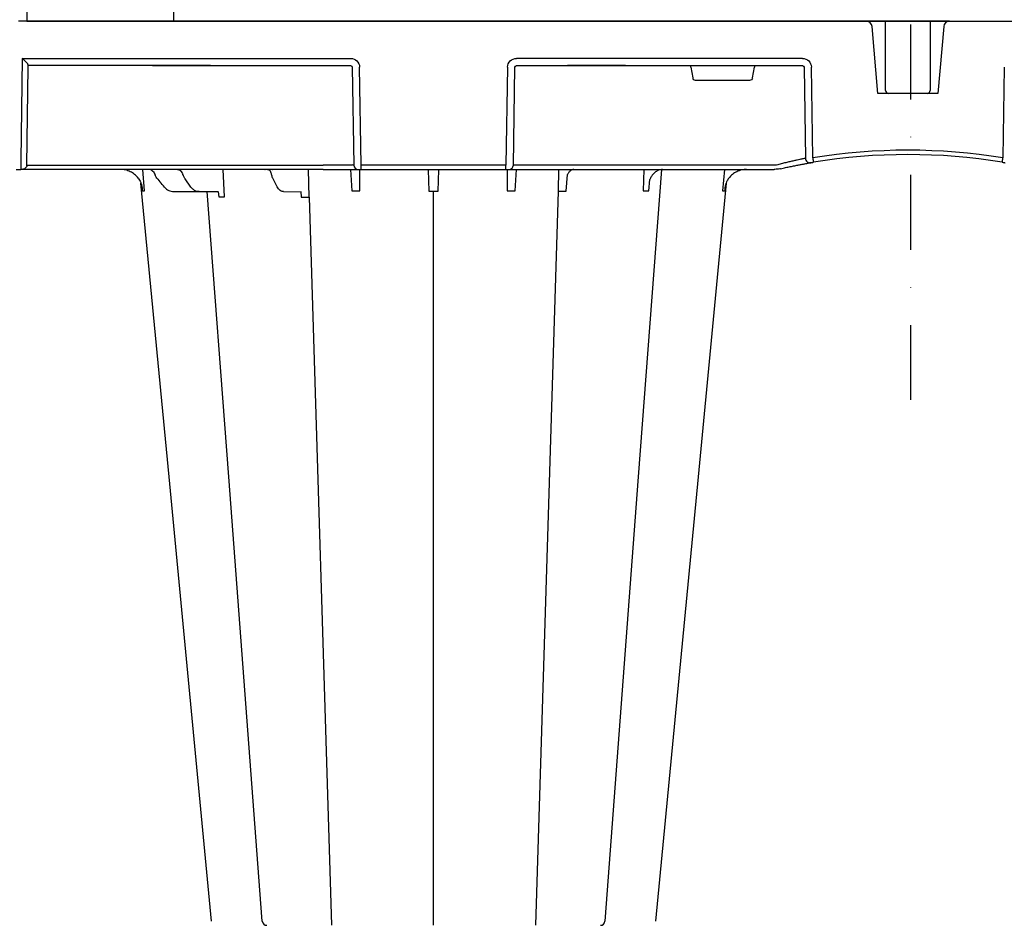
# Model space of a CAD drawing. Units: millimetres. Extents: x 30093 to 67093, y 908 to 16245.
# Drawn here: x 41202 to 41535, y 4248 to 4554 of the extents above; entities that cross this region are included whole.
import ezdxf

# ---------------------------------------------------------------- set-up
doc = ezdxf.new("R2010")
doc.units = ezdxf.units.MM
doc.header["$MEASUREMENT"] = 0
doc.linetypes.add('DASHDOT', pattern=[25.4, 12.7, -6.35, 0, -6.35])
doc.layers.add('ACO ELEMENTI', color=250, linetype='Continuous')
doc.layers.add('ACO OSI', color=8, linetype='DASHDOT')

# ---------------------------------------------------------------- blocks, each defined once
blk = doc.blocks.new('sbh6')
at = {"layer": 'ACO ELEMENTI'}
for p, q in [((209381.4, 51205.78), (209094.29, 51205.78)), ((209385.38, 51181.33), (209383.41, 51203.95)), ((209385.51, 51205.78), (209384.4, 51205.78)), ((209403.08, 51205.78), (209388.02, 51205.78)), ((209406.7, 51205.78), (209405.59, 51205.78)), ((209407.69, 51203.95), (209405.71, 51181.33)), ((209409.69, 51205.78), (209666.69, 51205.78)), ((209095.58, 51193.18), (209095.12, 51158.53)), ((209095.58, 51193.18), (209206.79, 51193.18)), ((209359.83, 51193.18), (209262.96, 51193.18)), ((209210.34, 51157.05), (209209.81, 51190.22)), ((209259.94, 51190.22), (209259.41, 51157.05)), ((209363.33, 51159.44), (209362.88, 51190.22)), ((209428.22, 51190.22), (209427.77, 51159.44)), ((209386.74, 51181.33), (209385.38, 51181.33)), ((209388.31, 51181.33), (209386.74, 51181.33)), ((209402.91, 51181.33), (209388.31, 51181.33)), ((209404.55, 51181.33), (209402.91, 51181.33)), ((209405.71, 51181.33), (209404.55, 51181.33)), ((209210.34, 51155.57), (209210.34, 51157.05)), ((209259.41, 51155.57), (209259.41, 51157.05)), ((209093.48, 51155.57), (209095.1, 51155.57)), ((209197.52, 51155.57), (209095.1, 51155.57)), ((209197.52, 51155.57), (209209.03, 51155.57)), ((209209.03, 51155.57), (209209.34, 51155.57)), ((209209.34, 51155.57), (209210.34, 51155.57)), ((209210.34, 51155.57), (209259.41, 51155.57)), ((209259.41, 51155.57), (209260.41, 51155.57)), ((209260.41, 51155.57), (209260.73, 51155.57)), ((209260.73, 51155.57), (209272.23, 51155.57)), ((209272.23, 51155.57), (209350.18, 51155.57)), ((209350.18, 51155.57), (209350.24, 51155.57))]:
    blk.add_line(p, q, dxfattribs=at)
at = {"layer": 'ACO ELEMENTI', "color": 8}
for p, q in [((209097.11, 51157.05), (209097.55, 51190.22)), ((209139.72, 51190.72), (209097.54, 51190.72)), ((209097.55, 51190.22), (209097.55, 51190.72)), ((209140.48, 51190.72), (209139.72, 51190.72)), ((209139.72, 51190.72), (209140.48, 51190.72)), ((209158.56, 51190.72), (209140.48, 51190.72)), ((209158.56, 51190.72), (209140.48, 51190.72)), ((209140.48, 51190.72), (209140.48, 51190.72)), ((209140.48, 51190.72), (209158.56, 51190.72)), ((209140.48, 51190.72), (209140.48, 51190.72)), ((209159.32, 51190.72), (209158.56, 51190.72)), ((209158.56, 51190.72), (209158.56, 51190.72)), ((209158.56, 51190.72), (209159.32, 51190.72)), ((209158.56, 51190.72), (209158.56, 51190.72)), ((209159.32, 51190.72), (209206.79, 51190.72)), ((209207.31, 51190.22), (209207.84, 51157.05)), ((209261.91, 51157.05), (209262.44, 51190.22)), ((209262.96, 51190.72), (209280.31, 51190.72)), ((209281.07, 51190.72), (209280.31, 51190.72)), ((209280.31, 51190.72), (209281.07, 51190.72)), ((209299.15, 51190.72), (209281.07, 51190.72)), ((209299.15, 51190.72), (209281.07, 51190.72)), ((209281.07, 51190.72), (209281.07, 51190.72)), ((209281.07, 51190.72), (209299.15, 51190.72)), ((209281.07, 51190.72), (209281.07, 51190.72)), ((209299.91, 51190.72), (209299.15, 51190.72)), ((209299.15, 51190.72), (209299.15, 51190.72)), ((209299.15, 51190.72), (209299.91, 51190.72)), ((209299.15, 51190.72), (209299.15, 51190.72)), ((209299.91, 51190.72), (209359.83, 51190.72)), ((209322.02, 51190.22), (209322.67, 51186.53)), ((209342.9, 51186.53), (209343.55, 51190.22)), ((209360.41, 51190.22), (209360.86, 51159.27)), ((209341.91, 51185.7), (209323.66, 51185.7)), ((209097.11, 51157.05), (209197.52, 51157.05)), ((209207.84, 51157.05), (209207.52, 51157.05)), ((209259.41, 51157.05), (209210.34, 51157.05)), ((209350.18, 51157.05), (209272.23, 51157.05)), ((209136.97, 51148.32), (209136.36, 51155.57)), ((209164.05, 51146.23), (209163.62, 51155.57)), ((209192.71, 51146.2), (209192.53, 51155.57)), ((209206.8, 51155.57), (209207.2, 51148.32)), ((209209.89, 51148.32), (209209.93, 51155.57)), ((209233.08, 51155.44), (209233.31, 51148.22)), ((209236.44, 51148.22), (209236.67, 51155.44)), ((209259.82, 51155.57), (209259.86, 51148.32)), ((209262.55, 51148.32), (209262.95, 51155.57)), ((209277.25, 51155.57), (209277.11, 51148.22)), ((209279.82, 51148.22), (209280.24, 51153.81)), ((209306.16, 51155.57), (209305.83, 51148.32)), ((209333.39, 51155.57), (209332.79, 51148.32)), ((209141.45, 51152.21), (209142.17, 51151.38)), ((209152.69, 51149.6), (209150.74, 51152.32)), ((209181.9, 51149.7), (209180.52, 51152.4)), ((209307.8, 51148.32), (209308.15, 51152.19)), ((209146.86, 51148.04), (209155.41, 51148.04)), ((209155.41, 51148.04), (209161.63, 51148.04)), ((209161.96, 51147.98), (209162.12, 51146.23)), ((209184.06, 51148.04), (209189.91, 51148)), ((209189.91, 51148.04), (209190.04, 51146.2)), ((209192.71, 51146.2), (209200.33, 50899.5)), ((209234.88, 50899.5), (209234.88, 51148.23)), ((209277.11, 51148.22), (209269.43, 50899.5))]:
    blk.add_line(p, q, dxfattribs=at)
at = {"layer": 'ACO ELEMENTI', "color": 8, "flags": 128}
for points in [[(209097.54, 51190.72), (209097.54, 51190.74), (209097.54, 51190.82), (209097.54, 51190.94)], [(209402.49, 51181.43), (209402.62, 51181.48), (209402.89, 51181.72), (209403.03, 51182), (209403.08, 51182.25), (209403.08, 51182.28), (209403.08, 51182.29), (209403.08, 51182.3), (209403.08, 51182.3), (209403.08, 51182.3), (209403.08, 51182.3), (209403.08, 51182.27)], [(209097.11, 51156.76), (209097.11, 51156.85), (209097.11, 51156.95), (209097.11, 51157.05)], [(209312.06, 51155.5), (209304.22, 51051.38), (209292.89, 50900.88)], [(209176.86, 50900.89), (209165.53, 51051.38), (209158.25, 51148.04)]]:
    blk.add_lwpolyline(points, dxfattribs=at)
at = {"layer": 'ACO ELEMENTI', "flags": 128}
for points in [[(209095.12, 51158.53), (209095.12, 51157.95), (209095.11, 51157.39), (209095.11, 51156.88), (209095.1, 51156.43), (209095.1, 51156.07), (209095.1, 51155.79), (209095.1, 51155.63), (209095.1, 51155.57)], [(209159.68, 50900.85), (209145.28, 51051.38), (209135.76, 51150.92)], [(209334, 51150.92), (209324.47, 51051.38), (209310.07, 50900.85)]]:
    blk.add_lwpolyline(points, dxfattribs=at)
at = {"layer": 'ACO ELEMENTI'}
for centre, radius, start, end in [((209381.4, 51203.77), 2.01, 5, 90), ((209409.69, 51203.77), 2.01, 90, 175), ((209493.13, 51180.43), 131.48, 189.1867, 189.8318), ((209395.55, 50963.67), 196.92, 80.6563, 99.3437), ((209300.22, 51180.05), 129.2, 350.1625, 350.819), ((209395.55, 50963.67), 196.92, 99.6325, 99.8743), ((209138.96, 51156.16), 0.592, 269.0159, 272.4727), ((209139.01, 51155.38), 0.189, 89.9998, 95.179), ((209147.38, 51155.6), 0.0369, 267.5672, 276.8242), ((209177.79, 51155.73), 0.163, 265.2917, 268.4284), ((209177.79, 51155.73), 0.163, 268.4281, 271.8779), ((209180.36, 51156.32), 0.754, 269.1278, 272.1915), ((209180.42, 51155), 0.564, 89.9977, 92.9942)]:
    blk.add_arc(centre, radius, start, end, dxfattribs=at)
at = {"layer": 'ACO ELEMENTI', "color": 8}
for centre, radius, start, end in [((209389.01, 51182.32), 0.995, 179.9825, 270.078), ((209402.13, 51182.03), 0.703, 267.5861, 300.781), ((209394.07, 50963.64), 198.43, 99.6325, 99.8743), ((209362.36, 51159.29), 1.5, 180.8019, 279.0917), ((209395.55, 50963.64), 198.43, 80.6563, 99.3437), ((209209.34, 51157.07), 1.5, 180.8887, 269.8929), ((209260.41, 51157.07), 1.5, 270.1072, 359.1118), ((209178.36, 50901), 1.51, 184.6777, 269.9994), ((209291.39, 50901), 1.51, 269.9996, 354.8702)]:
    blk.add_arc(centre, radius, start, end, dxfattribs=at)
at = {"layer": 'ACO ELEMENTI', "extrusion": (0, 0, -1)}
for centre, major_axis, ratio, start_param, end_param in [((209206.79, 51190.17), (2.97, 0.57), 0.995902, 4.902931, 6.456274), ((209262.97, 51190.17), (2.97, -0.57), 0.995902, 2.968504, 4.521847), ((209359.82, 51190.17), (3.04, 0.3), 0.984511, 4.811616, 6.364959)]:
    blk.add_ellipse(centre, major_axis=major_axis, ratio=ratio, start_param=start_param, end_param=end_param, dxfattribs=at)
at = {"layer": 'ACO ELEMENTI', "color": 8, "extrusion": (0, 0, -1)}
for centre, major_axis, ratio, start_param, end_param in [((209206.79, 51190.21), (0.521, 0.055), 0.958814, 4.822165, 6.375508), ((209262.97, 51190.21), (0.521, -0.055), 0.958814, 3.04927, 4.602613), ((209322.07, 51190.21), (0.09, -0.502), 0.084812, 1.603372, 3.156715), ((209343.51, 51190.21), (-0.09, -0.502), 0.084812, 3.12647, 4.679813), ((209359.82, 51190.21), (0.586, 0.03), 0.854987, 4.77122, 6.324563), ((209323.66, 51186.7), (0.99, 0.19), 0.995902, 1.761339, 3.157602), ((209341.91, 51186.7), (0.99, -0.19), 0.995902, 6.267176, 7.663439), ((209197.52, 51157.08), (10.04, -0.02), 0.002617, 0.087218, 1.570469), ((209272.23, 51157.08), (-10.36, -0.02), 0.002537, -1.570479, -0.086389), ((209350.18, 51157.08), (10.04, -0.02), 0.002617, 1.482666, 1.570497), ((209138.15, 51152.56), (-0.1, -3.01), 0.865794, 3.776416, 4.273296), ((209144.54, 51155.76), (-0.11, -5.02), 0.865918, 0.766137, 1.140747), ((209142.63, 51151.91), (49.83, -57.54), 0.009161, 1.536934, 1.569474)]:
    blk.add_ellipse(centre, major_axis=major_axis, ratio=ratio, start_param=start_param, end_param=end_param, dxfattribs=at)
at = {"layer": 'ACO ELEMENTI'}
for points, knots in [([(209384.4, 51205.78), (209384.01, 51205.78), (209383.3, 51205.78), (209382.37, 51205.78), (209381.73, 51205.78), (209381.4, 51205.78)], [0, 0, 0, 0, 0.368407, 0.684143, 1, 1, 1, 1]), ([(209388.02, 51205.78), (209387.99, 51205.78), (209387.95, 51205.78), (209387.55, 51205.78), (209386.93, 51205.78), (209386.21, 51205.78), (209385.72, 51205.78), (209385.51, 51205.78)], [0, 0, 0, 0, 0.194045, 0.408711, 0.623384, 0.838046, 1, 1, 1, 1]), ([(209405.59, 51205.78), (209405.3, 51205.78), (209404.98, 51205.78), (209404.36, 51205.78), (209404.06, 51205.78), (209403.57, 51205.78), (209403.38, 51205.78), (209403.13, 51205.78), (209403.08, 51205.78), (209403.08, 51205.78)], [0, 0, 0, 0, 0.25, 0.25, 0.5, 0.5, 0.75, 0.75, 1, 1, 1, 1]), ([(209409.69, 51205.78), (209409.39, 51205.78), (209408.73, 51205.78), (209407.8, 51205.78), (209407.07, 51205.78), (209406.7, 51205.78)], [0, 0, 0, 0, 0.297553, 0.644519, 1, 1, 1, 1]), ([(209352.44, 51155.81), (209352.43, 51155.81), (209352.35, 51155.79), (209351.98, 51155.72), (209351.62, 51155.67), (209351.32, 51155.63)], [0, 0, 0, 0, 0.016896, 0.202019, 1, 1, 1, 1]), ([(209352.44, 51155.81), (209353.01, 51155.94), (209353.57, 51156.06), (209354.67, 51156.3), (209355.22, 51156.42), (209356.25, 51156.63), (209356.75, 51156.73), (209357.46, 51156.87), (209357.69, 51156.92), (209358.14, 51157), (209358.36, 51157.05), (209358.98, 51157.17), (209359.36, 51157.24), (209359.88, 51157.33), (209360.05, 51157.36), (209360.36, 51157.42), (209360.51, 51157.45), (209361.19, 51157.57), (209361.57, 51157.64), (209361.78, 51157.67)], [0, 0, 0, 0, 0.125, 0.125, 0.25, 0.25, 0.375, 0.375, 0.4375, 0.4375, 0.5, 0.5, 0.625, 0.625, 0.6875, 0.6875, 0.75, 0.75, 1, 1, 1, 1]), ([(209362.6, 51157.81), (209362.63, 51157.82), (209362.69, 51157.83), (209362.91, 51157.87), (209363.19, 51157.91), (209363.43, 51157.95), (209363.56, 51157.97), (209363.58, 51157.98)], [0, 0, 0, 0, 0.240247, 0.479899, 0.720898, 0.964041, 1, 1, 1, 1]), ([(209427.52, 51157.98), (209427.75, 51157.94), (209427.98, 51157.9), (209428.25, 51157.86), (209428.32, 51157.84), (209428.44, 51157.82), (209428.48, 51157.82), (209428.5, 51157.81)], [0, 0, 0, 0, 0.5, 0.5, 0.75, 0.75, 1, 1, 1, 1]), ([(209134.84, 51152.6), (209134.47, 51153.07), (209134.06, 51153.49), (209133.15, 51154.23), (209132.66, 51154.54), (209131.63, 51155.05), (209131.07, 51155.24), (209129.96, 51155.5), (209129.39, 51155.57), (209128.81, 51155.57)], [0, 0, 0, 0, 0.25, 0.25, 0.5, 0.5, 0.75, 0.75, 1, 1, 1, 1]), ([(209134.84, 51152.6), (209135.18, 51152.13), (209135.57, 51151.59), (209135.73, 51151), (209135.76, 51150.92)], [0, 0, 0, 0, 0.867011, 1, 1, 1, 1]), ([(209138.99, 51155.57), (209138.97, 51155.57), (209138.94, 51155.57), (209138.92, 51155.57), (209138.92, 51155.57), (209138.92, 51155.57), (209138.91, 51155.57)], [0, 0, 0, 0, 0.0001002407, 0.0001002407, 0.0001002407, 0.0001125686, 0.0001125686, 0.0001125686, 0.0001125686]), ([(209138.95, 51155.57), (209138.94, 51155.57), (209138.93, 51155.57), (209138.92, 51155.57), (209138.92, 51155.57), (209138.91, 51155.57), (209138.91, 51155.57)], [0, 0, 0, 0, 0.0000984851, 0.0000984851, 0.0000984851, 0.0001094552, 0.0001094552, 0.0001094552, 0.0001094552]), ([(209147.38, 51155.57), (209147.37, 51155.57), (209147.31, 51155.57), (209147.24, 51155.57), (209147.19, 51155.57)], [0, 0, 0, 0, 0.1749599, 1, 1, 1, 1]), ([(209147.38, 51155.57), (209147.32, 51155.57), (209147.26, 51155.57), (209147.21, 51155.57), (209147.2, 51155.57), (209147.2, 51155.57), (209147.19, 51155.57)], [0, 0, 0, 0, 0.0001779695, 0.0001779695, 0.0001779695, 0.0001889397, 0.0001889397, 0.0001889397, 0.0001889397]), ([(209177.77, 51155.57), (209177.77, 51155.57), (209177.74, 51155.57), (209177.71, 51155.57), (209177.69, 51155.57)], [0, 0, 0, 0, 0.064343, 1, 1, 1, 1]), ([(209177.79, 51155.57), (209177.76, 51155.57), (209177.73, 51155.57), (209177.7, 51155.57), (209177.7, 51155.57), (209177.69, 51155.57), (209177.69, 51155.57)], [0, 0, 0, 0, 0.0000985001, 0.0000985001, 0.0000985001, 0.0001094703, 0.0001094703, 0.0001094703, 0.0001094703]), ([(209177.81, 51155.57), (209177.79, 51155.57), (209177.77, 51155.57), (209177.76, 51155.57), (209177.75, 51155.57)], [0, 0, 0, 0, 0.68985, 1, 1, 1, 1]), ([(209180.35, 51155.57), (209180.35, 51155.57), (209180.36, 51155.57), (209180.36, 51155.57), (209180.36, 51155.57), (209180.36, 51155.57), (209180.36, 51155.57)], [0, 0, 0, 0, 0.0000984851, 0.0000984851, 0.0000984851, 0.0001094552, 0.0001094552, 0.0001094552, 0.0001094552]), ([(209180.39, 51155.57), (209180.38, 51155.57), (209180.37, 51155.57), (209180.37, 51155.57), (209180.37, 51155.57), (209180.36, 51155.57), (209180.36, 51155.57)], [0.0000000099, 0.0000000099, 0.0000000099, 0.0000000099, 0.0001002407, 0.0001002407, 0.0001002407, 0.0001125686, 0.0001125686, 0.0001125686, 0.0001125686]), ([(209334.91, 51152.6), (209334.66, 51152.28), (209334.45, 51151.95), (209334.18, 51151.41), (209334.09, 51151.21), (209334, 51150.92)], [0, 0, 0, 0, 0.25, 0.25, 0.3885839, 0.3885839, 0.3885839, 0.3885839]), ([(209340.94, 51155.57), (209340.37, 51155.57), (209339.79, 51155.5), (209338.67, 51155.24), (209338.13, 51155.04), (209337.09, 51154.54), (209336.6, 51154.22), (209335.69, 51153.49), (209335.28, 51153.07), (209334.91, 51152.6)], [0, 0, 0, 0, 0.25, 0.25, 0.5, 0.5, 0.75, 0.75, 1, 1, 1, 1]), ([(209351.32, 51155.63), (209351.04, 51155.6), (209350.68, 51155.57), (209350.32, 51155.57), (209350.24, 51155.57), (209350.24, 51155.57)], [0, 0, 0, 0, 0.795586, 0.983023, 1, 1, 1, 1])]:
    blk.add_open_spline(points, degree=3, knots=knots, dxfattribs=at)
at = {"layer": 'ACO ELEMENTI', "color": 8}
for points, knots in [([(209388.02, 51182.32), (209388.02, 51186.7), (209388.02, 51194.51), (209388.02, 51202.34), (209388.02, 51205.78)], [0, 0, 0, 0, 0.560434, 1, 1, 1, 1]), ([(209403.08, 51205.78), (209403.08, 51201.39), (209403.08, 51193.56), (209403.08, 51185.74), (209403.08, 51182.3)], [0, 0, 0, 0, 0.55967, 1, 1, 1, 1]), ([(209097.54, 51190.94), (209097.54, 51191), (209097.52, 51191.07), (209097.43, 51191.23), (209097.37, 51191.32), (209097.17, 51191.59), (209096.99, 51191.78), (209096.62, 51192.17), (209096.41, 51192.37), (209096, 51192.78), (209095.79, 51192.98), (209095.58, 51193.18)], [0, 0, 0, 0, 0.125, 0.125, 0.25, 0.25, 0.5, 0.5, 0.75, 0.75, 1, 1, 1, 1]), ([(209097.11, 51156.76), (209097.1, 51156.64), (209097.07, 51156.52), (209096.96, 51156.32), (209096.9, 51156.23), (209096.74, 51156.08), (209096.66, 51156.01), (209096.48, 51155.9), (209096.39, 51155.85), (209096.11, 51155.72), (209095.91, 51155.66), (209095.51, 51155.59), (209095.3, 51155.57), (209095.1, 51155.57)], [0, 0, 0, 0, 0.125, 0.125, 0.25, 0.25, 0.375, 0.375, 0.5, 0.5, 0.75, 0.75, 1, 1, 1, 1]), ([(209360.04, 51159.13), (209359.84, 51159.09), (209359.48, 51159.01), (209358.67, 51158.84), (209358.37, 51158.78), (209357.69, 51158.63), (209357.32, 51158.55), (209356.5, 51158.37), (209356.07, 51158.27), (209355.16, 51158.06), (209354.68, 51157.95), (209353.94, 51157.77), (209353.68, 51157.71), (209353.17, 51157.58), (209352.91, 51157.52), (209352.13, 51157.32), (209351.6, 51157.19), (209351.06, 51157.05)], [0, 0, 0, 0, 0.25, 0.25, 0.375, 0.375, 0.5, 0.5, 0.625, 0.625, 0.75, 0.75, 0.8125, 0.8125, 0.875, 0.875, 1, 1, 1, 1]), ([(209138.95, 51155.57), (209138.96, 51155.57), (209138.97, 51155.57), (209138.98, 51155.57), (209138.98, 51155.56), (209139, 51155.56), (209139, 51155.56), (209139.03, 51155.55), (209139.05, 51155.54), (209139.1, 51155.51), (209139.15, 51155.48), (209139.23, 51155.41), (209139.26, 51155.38), (209139.33, 51155.32), (209139.37, 51155.29), (209139.47, 51155.21), (209139.52, 51155.16), (209139.63, 51155.05), (209139.7, 51154.99), (209139.77, 51154.93)], [0, 0, 0, 0, 0.03125, 0.03125, 0.0625, 0.0625, 0.125, 0.125, 0.25, 0.25, 0.5, 0.5, 0.625, 0.625, 0.75, 0.75, 0.875, 0.875, 1, 1, 1, 1]), ([(209149.4, 51154.95), (209149.38, 51154.97), (209149.34, 51155.02), (209149.18, 51155.15), (209148.92, 51155.29), (209148.49, 51155.43), (209147.99, 51155.52), (209147.6, 51155.55), (209147.42, 51155.56), (209147.37, 51155.57), (209147.36, 51155.57)], [0, 0, 0, 0, 0.092132, 0.202828, 0.321626, 0.496143, 0.770653, 0.940519, 0.985551, 1, 1, 1, 1]), ([(209149.99, 51153.84), (209149.95, 51153.95), (209149.81, 51154.34), (209149.6, 51154.71), (209149.42, 51154.92), (209149.4, 51154.95)], [0, 0, 0, 0, 0.2521908, 0.8431689, 0.9368455, 0.9368455, 0.9368455, 0.9368455]), ([(209150.74, 51152.32), (209150.66, 51152.44), (209150.38, 51152.85), (209150.14, 51153.38), (209150, 51153.79), (209149.99, 51153.84)], [0, 0, 0, 0, 0.251721, 0.920158, 1, 1, 1, 1]), ([(209179.51, 51155.12), (209179.51, 51155.12), (209179.51, 51155.12), (209179.45, 51155.19), (209179.28, 51155.3), (209178.95, 51155.42), (209178.5, 51155.52), (209178.08, 51155.56), (209177.87, 51155.56), (209177.81, 51155.57)], [0, 0, 0, 0, 0.017761, 0.139082, 0.262273, 0.426327, 0.688186, 0.907905, 1, 1, 1, 1]), ([(209179.99, 51153.89), (209179.96, 51154.02), (209179.86, 51154.42), (209179.68, 51154.84), (209179.54, 51155.06), (209179.51, 51155.11)], [0, 0, 0, 0, 0.252744, 0.83643, 1, 1, 1, 1]), ([(209180.52, 51152.4), (209180.47, 51152.52), (209180.25, 51152.96), (209180.1, 51153.49), (209179.99, 51153.89)], [0, 0, 0, 0, 0.252273, 1, 1, 1, 1]), ([(209282.43, 51155.54), (209282.29, 51155.53), (209281.97, 51155.53), (209281.41, 51155.23), (209280.79, 51154.65), (209280.39, 51154.11), (209280.24, 51153.81)], [0, 0, 0, 0, 0.1694424, 0.3893362, 0.6236239, 0.8206619, 0.8206619, 0.8206619, 0.8206619]), ([(209312.49, 51155.54), (209312.21, 51155.53), (209311.58, 51155.5), (209310.6, 51155.09), (209309.62, 51154.37), (209308.86, 51153.54), (209308.5, 51152.9), (209308.15, 51152.19)], [0, 0, 0, 0, 0.182597, 0.418449, 0.649695, 0.876654, 1, 1, 1, 1]), ([(209135.77, 51150.93), (209135.82, 51150.8), (209135.87, 51150.67), (209136.02, 51150.17), (209136.1, 51149.81), (209136.18, 51149.25), (209136.2, 51149.07), (209136.23, 51148.69), (209136.24, 51148.51), (209136.25, 51148.32)], [0.409056, 0.409056, 0.409056, 0.409056, 0.5, 0.5, 0.75, 0.75, 0.875, 0.875, 1, 1, 1, 1]), ([(209143.79, 51149.51), (209143.99, 51149.27), (209144.21, 51149.07), (209144.68, 51148.7), (209144.94, 51148.55), (209145.46, 51148.3), (209145.73, 51148.2), (209146.29, 51148.07), (209146.58, 51148.04), (209146.86, 51148.04)], [0, 0, 0, 0, 0.25, 0.25, 0.5, 0.5, 0.75, 0.75, 1, 1, 1, 1]), ([(209155.44, 51148.04), (209155.25, 51148.05), (209154.74, 51148.08), (209153.94, 51148.39), (209153.21, 51148.94), (209152.84, 51149.41), (209152.69, 51149.6)], [0, 0, 0, 0, 0.1836502, 0.48528, 0.7892672, 1, 1, 1, 1]), ([(209184.1, 51148.04), (209183.93, 51148.05), (209183.5, 51148.09), (209182.89, 51148.42), (209182.32, 51148.97), (209182.04, 51149.46), (209181.9, 51149.7)], [0, 0, 0, 0, 0.1881385, 0.4617046, 0.7461108, 1, 1, 1, 1]), ([(209333.98, 51150.92), (209333.93, 51150.8), (209333.89, 51150.67), (209333.74, 51150.17), (209333.66, 51149.81), (209333.57, 51149.25), (209333.55, 51149.07), (209333.52, 51148.69), (209333.51, 51148.51), (209333.51, 51148.32)], [0.4098633, 0.4098633, 0.4098633, 0.4098633, 0.5, 0.5, 0.75, 0.75, 0.875, 0.875, 1, 1, 1, 1]), ([(209161.63, 51148.04), (209161.72, 51148.04), (209161.82, 51148.03), (209161.93, 51147.99), (209161.94, 51147.99), (209161.96, 51147.98)], [0, 0, 0, 0, 0.5, 0.5, 0.5950495, 0.5950495, 0.5950495, 0.5950495])]:
    blk.add_open_spline(points, degree=3, knots=knots, dxfattribs=at)
for points in [[(209136.25, 51148.32), (209136.41, 51148.32), (209136.65, 51148.32), (209136.97, 51148.32)], [(209162.12, 51146.23), (209162.7, 51146.23), (209163.35, 51146.23), (209164.05, 51146.23)], [(209190.04, 51146.2), (209191, 51146.2), (209191.9, 51146.2), (209192.71, 51146.2)], [(209207.2, 51148.32), (209208.07, 51148.32), (209208.98, 51148.32), (209209.89, 51148.32)], [(209233.31, 51148.22), (209234.35, 51148.23), (209235.41, 51148.23), (209236.44, 51148.22)], [(209259.86, 51148.32), (209260.78, 51148.32), (209261.68, 51148.32), (209262.55, 51148.32)], [(209277.11, 51148.22), (209277.94, 51148.23), (209278.85, 51148.23), (209279.82, 51148.22)], [(209305.83, 51148.32), (209306.54, 51148.32), (209307.2, 51148.32), (209307.8, 51148.32)], [(209332.79, 51148.32), (209333.11, 51148.32), (209333.35, 51148.32), (209333.51, 51148.32)]]:
    blk.add_open_spline(points, degree=3, dxfattribs=at)
blk = doc.blocks.new('sbh22')
at = {"layer": 'ACO ELEMENTI', "color": 8}
blk.add_line((210978.6, 42792.2), (210978.6, 42786.15), dxfattribs=at)
at = {"layer": 'ACO ELEMENTI'}
blk.add_line((210978.6, 42786.15), (211478.2, 42786.15), dxfattribs=at)
blk.add_lwpolyline([(210929.01, 42792.2), (210929.01, 42786.15), (210978.6, 42786.15)], dxfattribs=at)

msp = doc.modelspace()

# ---------------------------------------------------------------- linework, layer by layer
at = {"layer": 'ACO OSI', "ltscale": 2}
msp.add_line((41503.727, 4424.683), (41503.727, 5894.991), dxfattribs=at)

# ---------------------------------------------------------------- block references
at = {"layer": 'ACO ELEMENTI', "color": 8}
msp.add_blockref('sbh22', (-169724.676, -38233.139), dxfattribs=at)
at = {"layer": 'ACO ELEMENTI'}
msp.add_blockref('sbh6', (-167892.813, -46652.769), dxfattribs=at)

doc.saveas('drawing.dxf')
